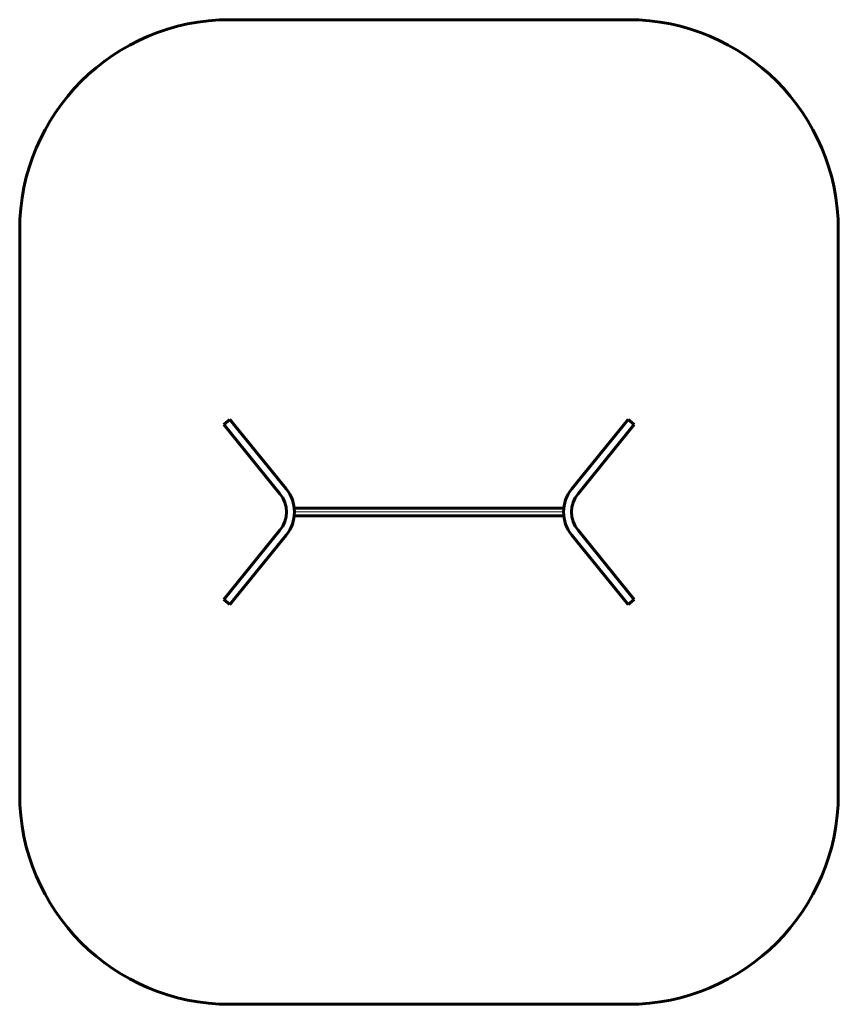
# Model space of a CAD drawing. Units: millimetres. Extents: x -2920 to 2920, y -3486 to 3542.
import ezdxf

# ---------------------------------------------------------------- set-up
doc = ezdxf.new("R2010")
doc.units = ezdxf.units.MM
doc.linetypes.add('K5LT_AUXILIARY', pattern=[0])
doc.linetypes.add('K5LT_BASIC', pattern=[0])

msp = doc.modelspace()

# ---------------------------------------------------------------- linework, layer by layer
at = {"color": 150, "linetype": 'K5LT_BASIC', "lineweight": 60}
for p, q in [((-1420, 3542.5), (1420, 3542.5)), ((-2920, -1985.5), (-2920, 2042.5)), ((2920, 2042.5), (2920, -1985.5)), ((-1420, 688.5), (-1464.3, 652.6)), ((-1464.3, 652.6), (-1063.1, 158.4)), ((-1420, 688.5), (-1018.8, 194.3)), ((1420, 688.5), (1018.8, 194.3)), ((1464.3, 652.6), (1063.1, 158.4)), ((1464.3, 652.6), (1420, 688.5)), ((960, 57), (-960, 57)), ((960, 0), (-960, 0)), ((-1464.3, -595.6), (-1063.1, -101.4)), ((-1420, -631.5), (-1018.8, -137.3)), ((1420, -631.5), (1018.8, -137.3)), ((1464.3, -595.6), (1063.1, -101.4)), ((-1420, -631.5), (-1464.3, -595.6)), ((1464.3, -595.6), (1420, -631.5)), ((1420, -3485.5), (-1420, -3485.5))]:
    msp.add_line(p, q, dxfattribs=at)
at = {"color": 232, "linetype": 'K5LT_AUXILIARY', "lineweight": 18}
msp.add_line((960, 28.5), (-960, 28.5), dxfattribs=at)
at = {"color": 150, "linetype": 'K5LT_BASIC', "lineweight": 60}
for centre, radius, start, end in [((-1420, 2042.5), 1500, 90, 180), ((1420, 2042.5), 1500, 0, 90), ((-1223.1, 28.5), 206.1, 320.93061, 39.06939), ((-1223.1, 28.5), 263.1, 320.93061, 39.06939), ((1223.1, 28.5), 263.1, 140.93061, 219.06939), ((1223.1, 28.5), 206.1, 140.93061, 219.06939), ((-1420, -1985.5), 1500, 180, 270), ((1420, -1985.5), 1500, 270, 0)]:
    msp.add_arc(centre, radius, start, end, dxfattribs=at)

doc.saveas('drawing.dxf')
